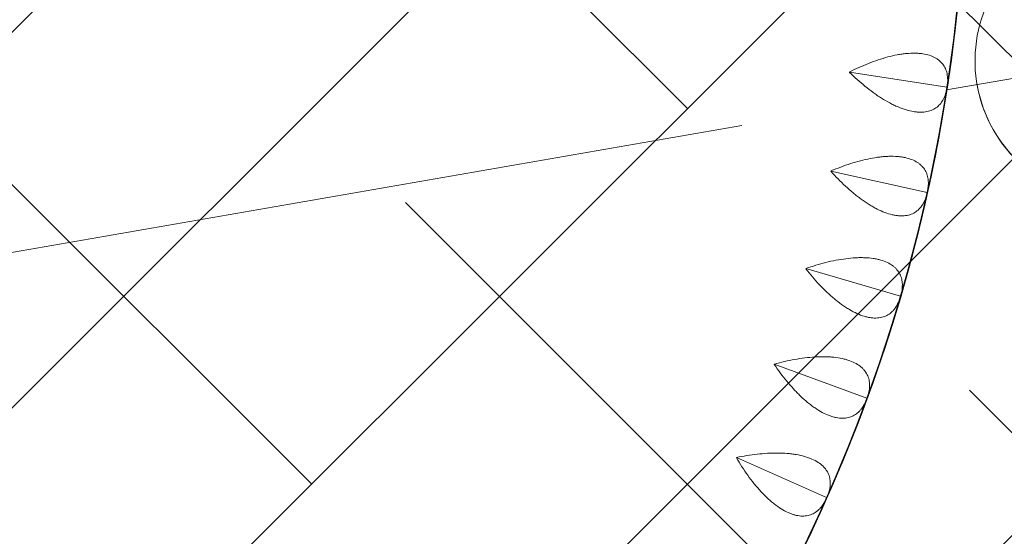
# Model space of a CAD drawing. Units: metres. Extents: x -4822648 to 658406, y -778516 to 194582.
# Drawn here: x 658240 to 658240, y 194483 to 194484 of the extents above; entities that cross this region are included whole.
import ezdxf

# ---------------------------------------------------------------- set-up
doc = ezdxf.new("R2010")
doc.units = ezdxf.units.M
doc.header["$LTSCALE"] = 20
doc.layers.add('00-I-J-paliglinija', color=252, linetype='Continuous')
doc.layers.add('2d', color=230, linetype='Continuous')
doc.layers.add('00-I-J-segums-2', color=252, linetype='Continuous', lineweight=0)
doc.layers.add('0_Izmeri', color=10, linetype='Continuous', lineweight=15)
doc.layers.add('RainaParks_EXP$0$RELJ_HORZ_PAMT_####_#', color=7, linetype='Continuous', lineweight=13, true_color=0xd27000)

# ---------------------------------------------------------------- blocks, each defined once
blk = doc.blocks.new('10')
at = {"layer": '2d', "lineweight": 0}
for p, q in [((602940.2, -559917.5), (602940.2, -556794.5)), ((601770, -559694.5), (601573.5, -559987.9)), ((602076.6, -559885.4), (601900, -560191.2)), ((601573.5, -559987.9), (601572.7, -559988)), ((601573.8, -559988.7), (601573.5, -559987.9)), ((602395.2, -560055.5), (602239.3, -560372.3)), ((601900, -560191.2), (601899.2, -560191.2)), ((601900.4, -560191.9), (601900, -560191.2)), ((602724.3, -560204.1), (602589.8, -560530.5)), ((603062.6, -560330.6), (602950, -560665.2)), ((602239.3, -560372.3), (602238.5, -560372.4)), ((602239.7, -560373), (602239.3, -560372.3)), ((602589.8, -560530.5), (602589, -560530.7)), ((602590.2, -560531.2), (602589.8, -560530.5)), ((602940.2, -561158.3), (602940.2, -560662.4)), ((602950, -560665.2), (602949.2, -560665.5)), ((602950.5, -560665.9), (602950, -560665.2))]:
    blk.add_line(p, q, dxfattribs=at)
for centre, radius, start, end in [((604799.8, -560693.8), 5800, 91.30654, 93.36841), ((604799.8, -560693.8), 5800, 95.33159, 97.16841), ((604799.8, -560693.8), 5800, 93.43159, 95.26841), ((604799.8, -560693.8), 5800, 97.23159, 99.06841), ((604799.8, -560693.8), 5800, 101.03159, 102.86841), ((604799.8, -560693.8), 5800, 99.13159, 100.96841), ((604799.8, -560693.8), 5800, 102.93159, 104.76841), ((604799.8, -560693.8), 5800, 104.83159, 106.66841), ((604799.8, -560693.8), 5800, 106.73159, 108.56841), ((600014.9, -557931.2), 5800, 26.63159, 28.69346), ((604799.8, -560693.8), 5800, 108.63159, 110.46841), ((604799.8, -560693.8), 5800, 110.53159, 112.36841), ((604799.8, -560693.8), 5800, 112.43159, 114.26841), ((600014.9, -557931.2), 5800, 24.73159, 26.56841), ((604799.8, -560693.8), 5800, 114.33159, 116.16841), ((604799.8, -560693.8), 5800, 116.23159, 118.06841), ((600014.9, -557931.2), 5800, 22.83159, 24.66841), ((604799.8, -560693.8), 5800, 118.13159, 119.96841), ((604799.8, -560693.8), 5100, 95.8602, 144.1398), ((604799.8, -560693.8), 5800, 120.03159, 121.86841), ((600014.9, -557931.2), 5800, 20.93159, 22.76841), ((604799.8, -560693.8), 5800, 121.93159, 123.76841), ((600014.9, -557931.2), 5100, 335.8602, 24.1398), ((604799.8, -560693.8), 5800, 123.83159, 125.66841), ((600014.9, -557931.2), 5800, 19.03159, 20.86841), ((604799.8, -560693.8), 5800, 125.73159, 127.56841), ((600014.9, -557931.2), 5800, 17.13159, 18.96841), ((604799.8, -560693.8), 5800, 127.63159, 129.46841), ((600014.9, -557931.2), 5800, 15.23159, 17.06841), ((600014.9, -557931.2), 5800, 13.33159, 15.16841), ((600014.9, -557931.2), 5800, 11.43159, 13.26841), ((600014.9, -557931.2), 5800, 9.53159, 11.36841), ((604799.8, -560693.8), 5800, 139.03159, 140.86841), ((600014.9, -557931.2), 5800, 7.63159, 9.46841), ((604799.8, -560693.8), 5800, 140.93159, 142.76841), ((604799.8, -560693.8), 5800, 142.83159, 144.66841), ((600014.9, -557931.2), 5800, 5.73159, 7.56841), ((604799.8, -560693.8), 5800, 144.73159, 146.56841), ((600014.9, -557931.2), 5800, 3.83159, 5.66841), ((604799.8, -560693.8), 5800, 146.63159, 148.69346), ((600014.9, -557931.2), 5800, 1.93159, 3.76841), ((600014.9, -557931.2), 5800, 0.03159, 1.86841), ((600014.9, -557931.2), 5800, 358.13159, 359.96841), ((600014.9, -557931.2), 5800, 356.23159, 358.06841), ((604799.8, -555168.6), 5100, 215.8602, 264.1398), ((604799.8, -555168.6), 5800, 211.30654, 213.36841), ((600014.9, -557931.2), 5800, 354.33159, 356.16841), ((604799.8, -555168.6), 5800, 213.43159, 215.26841), ((604799.8, -555168.6), 5800, 215.33159, 217.16841), ((600014.9, -557931.2), 5800, 352.43159, 354.26841), ((604799.8, -555168.6), 5800, 217.23159, 219.06841), ((600014.9, -557931.2), 5800, 350.53159, 352.36841), ((604799.8, -555168.6), 5800, 219.13159, 220.96841), ((600014.9, -557931.2), 5800, 348.63159, 350.46841), ((600014.9, -557931.2), 5800, 346.73159, 348.56841), ((600014.9, -557931.2), 5800, 344.83159, 346.66841), ((600014.9, -557931.2), 5800, 342.93159, 344.76841), ((604799.8, -555168.6), 5800, 230.53159, 232.36841), ((600014.9, -557931.2), 5800, 341.03159, 342.86841), ((604799.8, -555168.6), 5800, 232.43159, 234.26841), ((600014.9, -557931.2), 5800, 339.13159, 340.96841), ((604799.8, -555168.6), 5800, 234.33159, 236.16841), ((604799.8, -555168.6), 5800, 236.23159, 238.06841), ((600014.9, -557931.2), 5800, 337.23159, 339.06841), ((604799.8, -555168.6), 5800, 238.13159, 239.96841), ((600014.9, -557931.2), 5800, 335.33159, 337.16841), ((604799.8, -555168.6), 5800, 240.03159, 241.86841), ((604799.8, -555168.6), 5800, 241.93159, 243.76841), ((600014.9, -557931.2), 5800, 333.43159, 335.26841), ((604799.8, -555168.6), 5800, 243.83159, 245.66841), ((604799.8, -555168.6), 5800, 245.73159, 247.56841), ((604799.8, -555168.6), 5800, 247.63159, 249.46841), ((600014.9, -557931.2), 5800, 331.30654, 333.36841), ((604799.8, -555168.6), 5800, 249.53159, 251.36841), ((604799.8, -555168.6), 5800, 251.43159, 253.26841), ((604799.8, -555168.6), 5800, 253.33159, 255.16841), ((602940.2, -561273.3), 500, 39.8298, 89.9999), ((604799.8, -555168.6), 5800, 255.23159, 257.06841), ((604799.8, -555168.6), 5800, 257.13159, 258.96841), ((604799.8, -555168.6), 5800, 259.03159, 260.86841), ((604799.8, -555168.6), 5800, 260.93159, 262.76841), ((604799.8, -555168.6), 5800, 262.83159, 264.66841), ((604799.8, -555168.6), 5800, 264.73159, 266.56841), ((604799.8, -555168.6), 5800, 266.63159, 268.69346), ((602940.2, -561273.3), 500, 269.9999, 320.9824)]:
    blk.add_arc(centre, radius, start, end, dxfattribs=at)
for points, knots in [([(597424.2, -558338.8), (597770.5, -558914.9), (598175, -559455.9), (599087, -560449), (599595.2, -560900.6), (600692.1, -561692.1), (601280.8, -562032), (602514.7, -562586.2), (603159.9, -562800.5), (604476, -563093.8), (605146.8, -563173.6), (605818.8, -563185.4)], [3.682817, 3.682817, 3.682817, 3.682817, 3.884444, 3.884444, 4.087341, 4.087341, 4.290239, 4.290239, 4.493137, 4.493137, 4.694764, 4.694764, 4.694764, 4.694764]), ([(597091.7, -558523.3), (597452.6, -559125.4), (597874.8, -559690.8), (598824.5, -560725), (599352, -561193.7), (600490.6, -562015.3), (601101.7, -562368.1), (602382.5, -562943.3), (603052.1, -563165.8), (604422.6, -563471.2), (605123.3, -563554.1), (605825.2, -563565.6)], [3.681546, 3.681546, 3.681546, 3.681546, 3.884444, 3.884444, 4.087341, 4.087341, 4.290239, 4.290239, 4.493137, 4.493137, 4.696035, 4.696035, 4.696035, 4.696035]), ([(601769.4, -559694.2), (601745.9, -559703), (601723, -559712.7), (601689.8, -559728.8), (601678.9, -559734.4), (601662.9, -559743.3), (601657.6, -559746.3), (601647.3, -559752.5), (601642.2, -559755.6), (601627.3, -559765.1), (601617.9, -559771.6), (601604.3, -559781.8), (601599.9, -559785.2), (601591.4, -559792.2), (601587.3, -559795.7), (601567.4, -559813.6), (601554.4, -559828), (601541.9, -559846.4), (601539.6, -559850.1), (601535.3, -559857.5), (601533.4, -559861.1), (601528.4, -559872), (601525.9, -559879.1), (601523.4, -559889.5), (601522.8, -559893), (601521.9, -559899.8), (601521.7, -559903.2), (601521.6, -559913.1), (601522.3, -559919.5), (601525.2, -559931.7), (601527.3, -559937.6), (601531.6, -559946.1), (601533.1, -559948.8), (601536.6, -559954.2), (601538.4, -559956.8), (601548.4, -559969.5), (601558.6, -559978.5), (601570.6, -559986.6)], [0.00005422, 0.00005422, 0.00005422, 0.00005422, 0.0075121, 0.0075121, 0.01124104, 0.01124104, 0.01310551, 0.01310551, 0.01496998, 0.01496998, 0.01869893, 0.01869893, 0.0205634, 0.0205634, 0.02242787, 0.02242787, 0.02988575, 0.02988575, 0.03175023, 0.03175023, 0.0336147, 0.0336147, 0.03734364, 0.03734364, 0.03920811, 0.03920811, 0.04107258, 0.04107258, 0.04480152, 0.04480152, 0.04853047, 0.04853047, 0.05039494, 0.05039494, 0.05225941, 0.05225941, 0.05971729, 0.05971729, 0.05971729, 0.05971729]), ([(601575.9, -559990.1), (601588, -559998.2), (601600.2, -560004.1), (601618.8, -560009.4), (601625, -560010.5), (601634.4, -560011.2), (601637.6, -560011.3), (601643.8, -560011), (601647, -560010.7), (601656.2, -560009.2), (601662.4, -560007.5), (601671.5, -560003.7), (601674.5, -560002.2), (601680.4, -559998.8), (601683.4, -559996.9), (601698, -559986.4), (601708.8, -559974.9), (601721, -559956.4), (601723.4, -559952.5), (601728, -559944.3), (601730.3, -559940), (601736.7, -559926.8), (601740.6, -559917.4), (601745.9, -559902.5), (601747.6, -559897.3), (601750.8, -559886.8), (601752.3, -559881.3), (601756.6, -559864.9), (601759, -559853.6), (601763.2, -559830.4), (601764.9, -559818.5), (601767.7, -559794.2), (601768.8, -559781.9), (601771, -559744.9), (601771.3, -559720), (601770.5, -559694.9)], [0.00049065, 0.00049065, 0.00049065, 0.00049065, 0.00794735, 0.00794735, 0.01167571, 0.01167571, 0.01353989, 0.01353989, 0.01540406, 0.01540406, 0.01913242, 0.01913242, 0.02099659, 0.02099659, 0.02286077, 0.02286077, 0.03031748, 0.03031748, 0.03218165, 0.03218165, 0.03404583, 0.03404583, 0.03777419, 0.03777419, 0.03963836, 0.03963836, 0.04150254, 0.04150254, 0.04523089, 0.04523089, 0.04895925, 0.04895925, 0.0526876, 0.0526876, 0.06014431, 0.06014431, 0.06014431, 0.06014431]), ([(602076, -559885), (602053.1, -559895.4), (602030.9, -559906.7), (601998.9, -559924.9), (601988.4, -559931.2), (601973, -559941.1), (601967.9, -559944.5), (601958, -559951.3), (601953.2, -559954.8), (601938.9, -559965.3), (601929.9, -559972.4), (601917.1, -559983.4), (601912.9, -559987.1), (601904.9, -559994.6), (601901, -559998.5), (601882.3, -560017.6), (601870.3, -560032.9), (601859.1, -560052), (601857, -560055.9), (601853.3, -560063.5), (601851.6, -560067.3), (601847.3, -560078.4), (601845.3, -560085.7), (601843.5, -560096.3), (601843.1, -560099.7), (601842.7, -560106.6), (601842.7, -560110), (601843.2, -560119.9), (601844.4, -560126.2), (601848.1, -560138.2), (601850.6, -560144), (601855.4, -560152.2), (601857.1, -560154.8), (601860.9, -560159.9), (601862.9, -560162.4), (601873.7, -560174.4), (601884.5, -560182.7), (601897, -560190)], [0.00005697, 0.00005697, 0.00005697, 0.00005697, 0.00751486, 0.00751486, 0.0112438, 0.0112438, 0.01310827, 0.01310827, 0.01497274, 0.01497274, 0.01870168, 0.01870168, 0.02056616, 0.02056616, 0.02243063, 0.02243063, 0.02988851, 0.02988851, 0.03175298, 0.03175298, 0.03361746, 0.03361746, 0.0373464, 0.0373464, 0.03921087, 0.03921087, 0.04107534, 0.04107534, 0.04480428, 0.04480428, 0.04853323, 0.04853323, 0.0503977, 0.0503977, 0.05226217, 0.05226217, 0.05972006, 0.05972006, 0.05972006, 0.05972006]), ([(601902.6, -560193.2), (601915.1, -560200.4), (601927.7, -560205.5), (601946.6, -560209.6), (601952.9, -560210.3), (601962.3, -560210.4), (601965.5, -560210.2), (601971.7, -560209.5), (601974.8, -560209), (601984, -560206.9), (601990, -560204.8), (601998.8, -560200.4), (602001.7, -560198.7), (602007.4, -560194.9), (602010.3, -560192.8), (602024.1, -560181.4), (602034.1, -560169.2), (602045.1, -560149.9), (602047.2, -560145.9), (602051.3, -560137.4), (602053.2, -560133), (602058.7, -560119.4), (602062, -560109.7), (602066.3, -560094.4), (602067.7, -560089.2), (602070.2, -560078.5), (602071.3, -560072.9), (602074.5, -560056.2), (602076.2, -560044.8), (602078.8, -560021.4), (602079.7, -560009.4), (602080.9, -559984.9), (602081.2, -559972.6), (602081, -559935.6), (602079.6, -559910.7), (602077.1, -559885.7)], [0.00049065, 0.00049065, 0.00049065, 0.00049065, 0.00794735, 0.00794735, 0.0116757, 0.0116757, 0.01353987, 0.01353987, 0.01540405, 0.01540405, 0.0191324, 0.0191324, 0.02099658, 0.02099658, 0.02286075, 0.02286075, 0.03031745, 0.03031745, 0.03218163, 0.03218163, 0.0340458, 0.0340458, 0.03777415, 0.03777415, 0.03963833, 0.03963833, 0.0415025, 0.0415025, 0.04523086, 0.04523086, 0.04895921, 0.04895921, 0.05268756, 0.05268756, 0.06014426, 0.06014426, 0.06014426, 0.06014426]), ([(602076, -559885), (602076.2, -559885.2), (602076.4, -559885.3), (602076.6, -559885.4), (602076.8, -559885.5), (602077, -559885.6), (602077.1, -559885.7)], [0.0184351421, 0.0184351421, 0.0184351421, 0.0184351421, 0.0185011072, 0.0185011072, 0.0185011072, 0.0185670727, 0.0185670727, 0.0185670727, 0.0185670727]), ([(602394.6, -560055.2), (602372.4, -560067.1), (602351, -560079.7), (602320.3, -560100.1), (602310.2, -560107.1), (602295.5, -560118), (602290.7, -560121.7), (602281.2, -560129.2), (602276.6, -560132.9), (602263.1, -560144.3), (602254.6, -560152), (602242.5, -560163.9), (602238.6, -560167.8), (602231.1, -560175.9), (602227.4, -560180), (602210.1, -560200.3), (602199.1, -560216.3), (602189.2, -560236.2), (602187.3, -560240.2), (602184.1, -560248), (602182.8, -560251.9), (602179.2, -560263.3), (602177.7, -560270.7), (602176.6, -560281.4), (602176.4, -560284.9), (602176.4, -560291.7), (602176.7, -560295.1), (602177.9, -560305), (602179.4, -560311.2), (602183.9, -560322.9), (602186.8, -560328.5), (602192.1, -560336.3), (602194, -560338.9), (602198.1, -560343.7), (602200.3, -560346.1), (602211.9, -560357.3), (602223.2, -560364.9), (602236.2, -560371.3)], [0.00005948, 0.00005948, 0.00005948, 0.00005948, 0.00751736, 0.00751736, 0.01124631, 0.01124631, 0.01311078, 0.01311078, 0.01497525, 0.01497525, 0.01870419, 0.01870419, 0.02056866, 0.02056866, 0.02243314, 0.02243314, 0.02989102, 0.02989102, 0.03175549, 0.03175549, 0.03361997, 0.03361997, 0.03734891, 0.03734891, 0.03921338, 0.03921338, 0.04107785, 0.04107785, 0.0448068, 0.0448068, 0.04853574, 0.04853574, 0.05040021, 0.05040021, 0.05226468, 0.05226468, 0.05972257, 0.05972257, 0.05972257, 0.05972257]), ([(602241.9, -560374.1), (602254.9, -560380.5), (602267.8, -560384.8), (602286.9, -560387.6), (602293.3, -560387.9), (602302.7, -560387.3), (602305.8, -560387), (602312, -560385.9), (602315, -560385.2), (602324.1, -560382.5), (602329.9, -560379.9), (602338.4, -560374.9), (602341.2, -560373.1), (602346.7, -560368.9), (602349.4, -560366.7), (602362.4, -560354.3), (602371.6, -560341.5), (602381.3, -560321.5), (602383.1, -560317.3), (602386.6, -560308.6), (602388.3, -560304.1), (602392.9, -560290.2), (602395.5, -560280.3), (602398.8, -560264.8), (602399.8, -560259.5), (602401.6, -560248.6), (602402.4, -560243), (602404.4, -560226.1), (602405.3, -560214.6), (602406.4, -560191), (602406.5, -560179), (602406.1, -560154.5), (602405.5, -560142.2), (602402.9, -560105.3), (602399.8, -560080.6), (602395.8, -560055.8)], [0.00049065, 0.00049065, 0.00049065, 0.00049065, 0.00794734, 0.00794734, 0.01167569, 0.01167569, 0.01353986, 0.01353986, 0.01540404, 0.01540404, 0.01913238, 0.01913238, 0.02099656, 0.02099656, 0.02286073, 0.02286073, 0.03031742, 0.03031742, 0.0321816, 0.0321816, 0.03404577, 0.03404577, 0.03777412, 0.03777412, 0.03963829, 0.03963829, 0.04150247, 0.04150247, 0.04523081, 0.04523081, 0.04895916, 0.04895916, 0.05268751, 0.05268751, 0.0601442, 0.0601442, 0.0601442, 0.0601442]), ([(602723.7, -560203.8), (602702.4, -560217.2), (602681.9, -560231.2), (602652.5, -560253.6), (602643, -560261.2), (602629, -560273.1), (602624.4, -560277.1), (602615.5, -560285.2), (602611.2, -560289.2), (602598.5, -560301.5), (602590.5, -560309.8), (602579.2, -560322.4), (602575.6, -560326.6), (602568.6, -560335.1), (602565.2, -560339.4), (602549.3, -560360.8), (602539.4, -560377.6), (602530.7, -560398.1), (602529.2, -560402.1), (602526.5, -560410.2), (602525.4, -560414.2), (602522.6, -560425.8), (602521.6, -560433.2), (602521.2, -560444), (602521.2, -560447.5), (602521.7, -560454.3), (602522.2, -560457.7), (602524.1, -560467.5), (602526, -560473.5), (602531.3, -560485), (602534.5, -560490.3), (602540.3, -560497.8), (602542.4, -560500.2), (602546.8, -560504.8), (602549.2, -560506.9), (602561.5, -560517.4), (602573.2, -560524.2), (602586.6, -560529.8)], [0.00006179, 0.00006179, 0.00006179, 0.00006179, 0.00751967, 0.00751967, 0.01124862, 0.01124862, 0.01311309, 0.01311309, 0.01497756, 0.01497756, 0.0187065, 0.0187065, 0.02057098, 0.02057098, 0.02243545, 0.02243545, 0.02989333, 0.02989333, 0.03175781, 0.03175781, 0.03362228, 0.03362228, 0.03735122, 0.03735122, 0.03921569, 0.03921569, 0.04108017, 0.04108017, 0.04480911, 0.04480911, 0.04853805, 0.04853805, 0.05040252, 0.05040252, 0.052267, 0.052267, 0.05972488, 0.05972488, 0.05972488, 0.05972488]), ([(602592.5, -560532.2), (602605.9, -560537.7), (602619.1, -560541.1), (602638.3, -560542.7), (602644.7, -560542.5), (602654.1, -560541.3), (602657.2, -560540.8), (602663.2, -560539.3), (602666.2, -560538.4), (602675, -560535.1), (602680.7, -560532.2), (602688.9, -560526.6), (602691.5, -560524.6), (602696.7, -560520.1), (602699.3, -560517.6), (602711.5, -560504.5), (602719.7, -560491), (602728.1, -560470.5), (602729.7, -560466.2), (602732.6, -560457.2), (602733.9, -560452.6), (602737.6, -560438.4), (602739.5, -560428.4), (602741.8, -560412.7), (602742.5, -560407.3), (602743.5, -560396.3), (602743.9, -560390.7), (602744.8, -560373.7), (602745, -560362.2), (602744.5, -560338.6), (602743.9, -560326.6), (602741.8, -560302.2), (602740.4, -560290), (602735.3, -560253.3), (602730.6, -560228.8), (602724.9, -560204.4)], [0.00049065, 0.00049065, 0.00049065, 0.00049065, 0.00794733, 0.00794733, 0.01167568, 0.01167568, 0.01353985, 0.01353985, 0.01540402, 0.01540402, 0.01913236, 0.01913236, 0.02099654, 0.02099654, 0.02286071, 0.02286071, 0.03031739, 0.03031739, 0.03218157, 0.03218157, 0.03404574, 0.03404574, 0.03777408, 0.03777408, 0.03963825, 0.03963825, 0.04150242, 0.04150242, 0.04523077, 0.04523077, 0.04895911, 0.04895911, 0.05268745, 0.05268745, 0.06014414, 0.06014414, 0.06014414, 0.06014414]), ([(603062, -560330.4), (603041.6, -560345.1), (603022.1, -560360.5), (602994.2, -560384.7), (602985.2, -560393), (602972.1, -560405.7), (602967.8, -560410), (602959.4, -560418.7), (602955.3, -560423), (602943.5, -560436.1), (602936, -560444.9), (602925.6, -560458.2), (602922.3, -560462.7), (602915.9, -560471.6), (602912.8, -560476.1), (602898.3, -560498.6), (602889.6, -560515.9), (602882.3, -560536.9), (602881, -560541.1), (602878.9, -560549.3), (602878, -560553.4), (602876, -560565.1), (602875.5, -560572.6), (602875.8, -560583.4), (602876.1, -560586.9), (602877.1, -560593.7), (602877.7, -560597), (602880.2, -560606.6), (602882.6, -560612.6), (602888.6, -560623.6), (602892.2, -560628.7), (602898.5, -560635.8), (602900.7, -560638.1), (602905.4, -560642.3), (602907.9, -560644.4), (602920.9, -560654), (602933.1, -560660), (602946.8, -560664.7)], [0.00006394, 0.00006394, 0.00006394, 0.00006394, 0.00752183, 0.00752183, 0.01125077, 0.01125077, 0.01311524, 0.01311524, 0.01497971, 0.01497971, 0.01870866, 0.01870866, 0.02057313, 0.02057313, 0.0224376, 0.0224376, 0.02989549, 0.02989549, 0.03175996, 0.03175996, 0.03362443, 0.03362443, 0.03735338, 0.03735338, 0.03921785, 0.03921785, 0.04108232, 0.04108232, 0.04481127, 0.04481127, 0.04854021, 0.04854021, 0.05040468, 0.05040468, 0.05226915, 0.05226915, 0.05972704, 0.05972704, 0.05972704, 0.05972704]), ([(602952.9, -560666.7), (602966.6, -560671.3), (602979.9, -560673.9), (602999.2, -560674.1), (603005.6, -560673.6), (603014.9, -560671.7), (603017.9, -560671), (603023.9, -560669.1), (603026.8, -560668), (603035.4, -560664.1), (603040.8, -560660.8), (603048.6, -560654.7), (603051.1, -560652.5), (603056, -560647.7), (603058.4, -560645.1), (603069.7, -560631.1), (603077, -560617.2), (603084, -560596.1), (603085.3, -560591.7), (603087.6, -560582.6), (603088.7, -560577.9), (603091.4, -560563.5), (603092.7, -560553.4), (603093.9, -560537.6), (603094.2, -560532.2), (603094.5, -560521.1), (603094.5, -560515.5), (603094.3, -560498.5), (603093.7, -560486.9), (603091.7, -560463.5), (603090.2, -560451.5), (603086.6, -560427.3), (603084.4, -560415.2), (603076.8, -560379), (603070.6, -560354.8), (603063.2, -560330.8)], [0.00049065, 0.00049065, 0.00049065, 0.00049065, 0.00794732, 0.00794732, 0.01167566, 0.01167566, 0.01353983, 0.01353983, 0.015404, 0.015404, 0.01913234, 0.01913234, 0.02099651, 0.02099651, 0.02286068, 0.02286068, 0.03031736, 0.03031736, 0.03218153, 0.03218153, 0.0340457, 0.0340457, 0.03777404, 0.03777404, 0.03963821, 0.03963821, 0.04150238, 0.04150238, 0.04523071, 0.04523071, 0.04895905, 0.04895905, 0.05268739, 0.05268739, 0.06014407, 0.06014407, 0.06014407, 0.06014407])]:
    blk.add_open_spline(points, degree=3, knots=knots, dxfattribs=at)
for points in [[(601769.4, -559694.2), (601769.8, -559694.4), (601770.2, -559694.6), (601770.5, -559694.9)], [(601570.6, -559986.6), (601571.3, -559987), (601572, -559987.5), (601572.7, -559988)], [(601572.7, -559988), (601573.1, -559988.2), (601573.5, -559988.4), (601573.8, -559988.7)], [(601573.8, -559988.7), (601574.5, -559989.2), (601575.2, -559989.6), (601575.9, -559990.1)], [(602394.6, -560055.2), (602395, -560055.4), (602395.4, -560055.6), (602395.8, -560055.8)], [(601734.3, -560092.3), (601733.6, -560091.9), (601732.9, -560091.4), (601732.1, -560091)], [(601734.3, -560092.3), (601734.7, -560092.5), (601735, -560092.8), (601735.4, -560093)], [(601737.6, -560094.4), (601736.8, -560093.9), (601736.1, -560093.5), (601735.4, -560093)], [(601897, -560190), (601897.8, -560190.4), (601898.5, -560190.8), (601899.2, -560191.2)], [(601899.2, -560191.2), (601899.6, -560191.4), (601900, -560191.7), (601900.4, -560191.9)], [(601900.4, -560191.9), (601901.1, -560192.3), (601901.8, -560192.7), (601902.6, -560193.2)], [(602723.7, -560203.8), (602724.1, -560204), (602724.5, -560204.2), (602724.9, -560204.4)], [(602067.4, -560284.6), (602066.6, -560284.2), (602065.8, -560283.9), (602065.1, -560283.5)], [(602067.4, -560284.6), (602067.7, -560284.8), (602068.1, -560285), (602068.5, -560285.3)], [(602070.7, -560286.5), (602070, -560286.1), (602069.3, -560285.7), (602068.5, -560285.3)], [(603062, -560330.4), (603062.4, -560330.5), (603062.8, -560330.6), (603063.2, -560330.8)], [(602236.2, -560371.3), (602236.9, -560371.7), (602237.7, -560372.1), (602238.5, -560372.4)], [(602238.5, -560372.4), (602238.9, -560372.6), (602239.3, -560372.8), (602239.7, -560373)], [(602239.7, -560373), (602240.4, -560373.4), (602241.2, -560373.8), (602241.9, -560374.1)], [(602412.4, -560454.5), (602411.6, -560454.1), (602410.9, -560453.8), (602410.1, -560453.4)], [(602412.4, -560454.5), (602412.8, -560454.7), (602413.2, -560454.8), (602413.6, -560455)], [(602415.9, -560456.1), (602415.2, -560455.7), (602414.4, -560455.4), (602413.6, -560455)], [(602586.6, -560529.8), (602587.4, -560530.1), (602588.2, -560530.4), (602589, -560530.7)], [(602589, -560530.7), (602589.4, -560530.9), (602589.8, -560531.1), (602590.2, -560531.2)], [(602590.2, -560531.2), (602591, -560531.6), (602591.8, -560531.9), (602592.5, -560532.2)], [(602768, -560601.1), (602767.2, -560600.8), (602766.4, -560600.5), (602765.6, -560600.2)], [(602768, -560601.1), (602768.4, -560601.2), (602768.8, -560601.4), (602769.2, -560601.5)], [(602771.6, -560602.4), (602770.8, -560602.1), (602770, -560601.8), (602769.2, -560601.5)], [(602946.8, -560664.7), (602947.6, -560664.9), (602948.4, -560665.2), (602949.2, -560665.5)], [(602949.2, -560665.5), (602949.6, -560665.6), (602950, -560665.7), (602950.5, -560665.9)], [(602950.5, -560665.9), (602951.3, -560666.2), (602952.1, -560666.4), (602952.9, -560666.7)], [(603132.5, -560723.8), (603131.7, -560723.6), (603130.8, -560723.3), (603130, -560723.1)], [(603132.5, -560723.8), (603132.9, -560723.9), (603133.3, -560724), (603133.7, -560724.2)], [(603136.2, -560724.9), (603135.4, -560724.7), (603134.5, -560724.4), (603133.7, -560724.2)]]:
    blk.add_open_spline(points, degree=3, dxfattribs=at)
blk = doc.blocks.new('*E15')
at = {"layer": '00-I-J-paliglinija', "xscale": 0.1000000000886684, "yscale": 0.09999999997671694, "zscale": 0.1, "rotation": 99.87432639921214}
blk.add_blockref('10', (19780.68, -117036.54), dxfattribs=at)
blk = doc.blocks.new('RainaParks_EXP')
at = {"layer": 'RainaParks_EXP$0$RELJ_HORZ_PAMT_####_#'}
blk.add_open_spline([(658283.26602, 194483.00481), (658283.12208, 194483.08014), (658282.97814, 194483.15547), (658282.83419, 194483.2308), (658282.28787, 194483.5167), (658281.56722, 194483.48653), (658280.98551, 194483.29607), (658279.4082, 194482.77963), (658277.8995, 194481.98481), (658276.31182, 194481.47522), (658272.80589, 194480.34994), (658269.21545, 194479.42455), (658265.73084, 194478.20068), (658263.08885, 194477.27275), (658260.49918, 194476.21706), (658257.89027, 194475.19267), (658255.80472, 194474.37379), (658253.76211, 194473.4625), (658251.76243, 194472.4512), (658249.85823, 194471.48818), (658249.46339, 194468.56483), (658247.53766, 194467.65362), (658243.67239, 194465.82466), (658239.68816, 194464.20892), (658235.81485, 194462.4372), (658232.34234, 194460.84881), (658229.15907, 194456.63977), (658225.42321, 194457.50363), (658225.29938, 194457.53226), (658225.17554, 194457.5609), (658225.05171, 194457.58953)], degree=3, knots=[0, 0, 0, 0, 0.007539, 0.007539, 0.007539, 0.036153, 0.036153, 0.036153, 0.11374, 0.11374, 0.11374, 0.285068, 0.285068, 0.285068, 0.414967, 0.414967, 0.414967, 0.518808, 0.518808, 0.518808, 0.617691, 0.617691, 0.617691, 0.816165, 0.816165, 0.816165, 0.994102, 0.994102, 0.994102, 1, 1, 1, 1], dxfattribs=at)

msp = doc.modelspace()

# ---------------------------------------------------------------- hatches: boundary and pattern name
at = {"layer": '00-I-J-segums-2'}
h = msp.add_hatch(dxfattribs=at)
h.set_pattern_fill('ANSI38', color=256, scale=0.03, style=0)
h.set_pattern_definition([(44.9999983, (662933.32746, 195170.17408), (-0.0673519241, 0.0673519202), []), (135.0000017, (662933.32746, 195170.17408), (-0.2020557723, 0.0673519202), [0.238125004, -0.142875003])])
edge = h.paths.add_edge_path()
edge.add_line((658238.3446, 194478.82297), (658243.81576, 194482.34203))
edge.add_line((658243.81576, 194482.34203), (658243.74074, 194483.90439))
edge.add_line((658243.74074, 194483.90439), (658242.21636, 194484.68953))
edge.add_line((658242.21636, 194484.68953), (658241.97937, 194489.62486))
edge.add_line((658241.97937, 194489.62486), (658237.72057, 194491.81836))
edge.add_line((658237.72057, 194491.81836), (658235.21854, 194490.20905))
edge.add_line((658235.21854, 194490.20905), (658235.34524, 194490.00103))
edge.add_ellipse((658232.5096, 194488.27391), major_axis=(3.32021, 0.00101), ratio=0.9999999, start_angle=331.06511, end_angle=391.32729, ccw=False)
edge.add_line((658235.41584, 194486.66843), (658238.02738, 194485.32335))
edge.add_line((658238.02738, 194485.32335), (658238.3446, 194478.82297))

# ---------------------------------------------------------------- block references
at = {"layer": '0_Izmeri'}
msp.add_blockref('RainaParks_EXP', (0, 0), dxfattribs=at)
at = {"layer": '0_Izmeri', "xscale": 0.001000000047497451, "yscale": 0.0009999999892897904, "zscale": 0.001}
msp.add_blockref('*E15', (658175.729, 194531.54905), dxfattribs=at)

doc.saveas('drawing.dxf')
